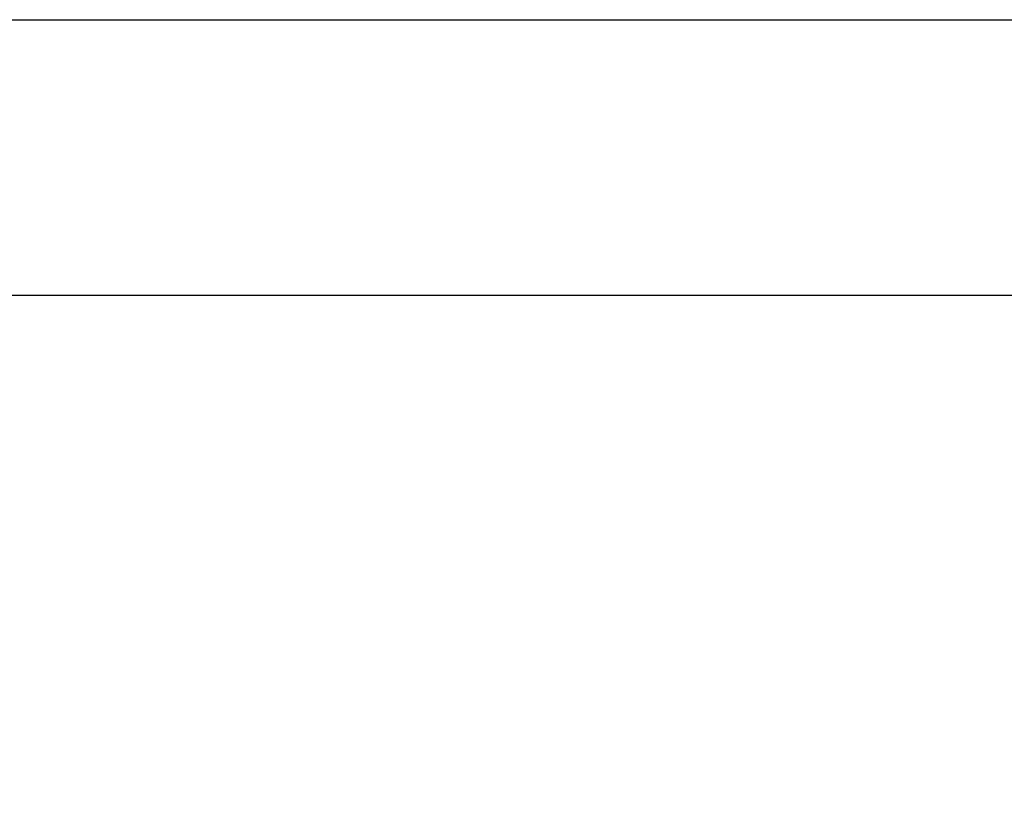
# Model space of a CAD drawing. Extents: x 1212 to 2623, y -688 to -391.
# Drawn here: x 2499 to 2502, y -627 to -625 of the extents above; entities that cross this region are included whole.
import ezdxf

# ---------------------------------------------------------------- set-up
doc = ezdxf.new("R2010")
doc.units = 0
doc.header["$LTSCALE"] = 6
doc.layers.get('0').update_dxf_attribs({"linetype": 'CONTINUOUS'})
doc.layers.get('DEFPOINTS').update_dxf_attribs({"linetype": 'CONTINUOUS'})
doc.layers.add('1', color=3, linetype='CONTINUOUS')
doc.layers.add('WYMIARY', color=1, linetype='CONTINUOUS')
doc.dimstyles.get("Standard").update_dxf_attribs({"dimtxt": 3.6, "dimasz": 3.5, "dimexe": 1.5, "dimexo": 1.5, "dimgap": 1.5, "dimtad": 1, "dimzin": 0, "dimcen": -1, "dimazin": 3, "dimtp": 0.1, "dimtfac": 1, "dimtofl": 0, "dimtmove": 0, "dimatfit": 3})

# ---------------------------------------------------------------- blocks, each defined once
blk = doc.blocks.new('*D27')
at = {"color": 0, "linetype": 'BYBLOCK'}
for p, q in [((2483.576558, -625.275643), (2483.576558, -635.015379)), ((2580.41054, -625.275643), (2580.41054, -635.015379)), ((2486.076558, -633.765379), (2577.91054, -633.765379))]:
    blk.add_line(p, q, dxfattribs=at)
for points in [[(2486.076558, -633.348712), (2486.076558, -634.182045), (2483.576558, -633.765379)], [(2577.91054, -633.348712), (2577.91054, -634.182045), (2580.41054, -633.765379)]]:
    blk.add_solid(points, dxfattribs=at)
at = {"layer": 'DEFPOINTS', "color": 0, "linetype": 'BYBLOCK'}
for p in [(2483.576558, -624.650643), (2580.41054, -624.650643), (2580.41054, -633.765379)]:
    blk.add_point(p, dxfattribs=at)
at = {"color": 0}
blk.add_text('96.8', height=3.5, dxfattribs=at).set_placement((2524.99, -637.71))

msp = doc.modelspace()

# ---------------------------------------------------------------- linework, layer by layer
at = {"layer": '1'}
for p, q in [((2498.148922, -624.650643), (2507.743548, -624.650643)), ((2507.743548, -625.450644), (2495.882235, -625.450644))]:
    msp.add_line(p, q, dxfattribs=at)

# ---------------------------------------------------------------- dimensions: what is measured, and where the dimension line sits
at = {"layer": 'WYMIARY'}
dim = msp.add_linear_dim(base=(2580.41054, -633.765379), p1=(2483.576558, -624.650643), p2=(2580.41054, -624.650643), dimstyle='Standard', override={"dimscale": 1, "dimtxt": 3.5, "dimasz": 2.5, "dimdec": 1}, dxfattribs=at)
dim.commit()
dim.dimension.update_dxf_attribs({"geometry": '*D27', "text_midpoint": (2531.993549, -631.515379)})

doc.saveas('drawing.dxf')
